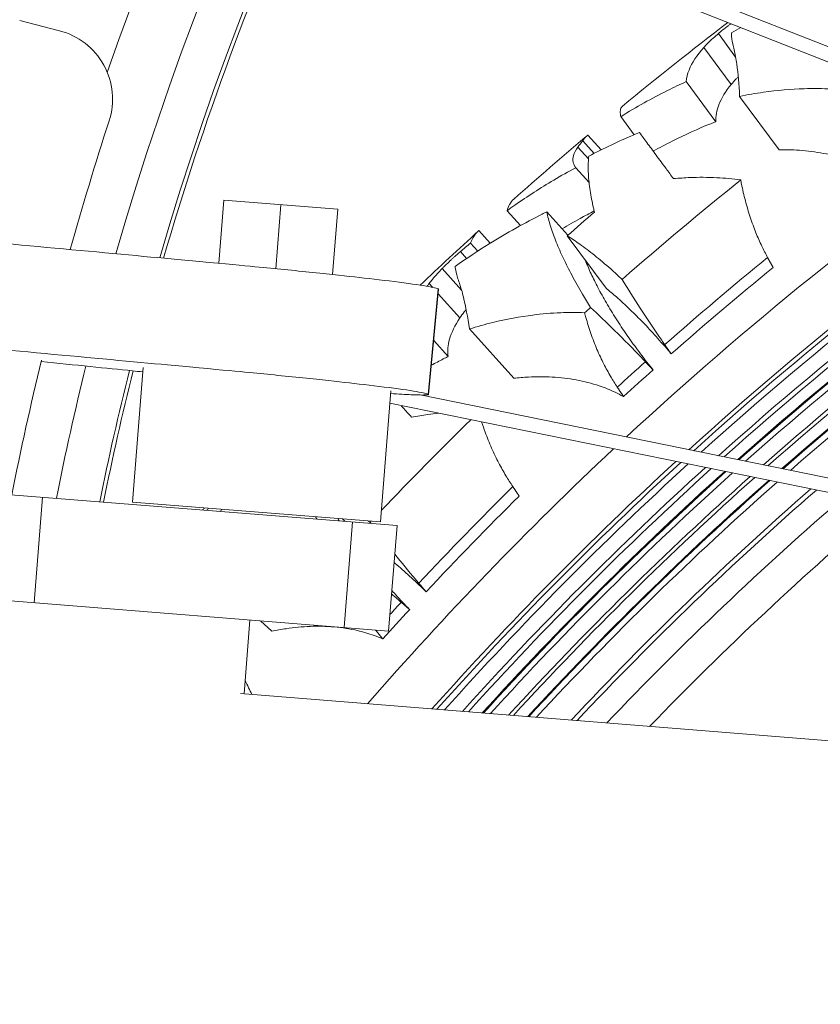
# Model space of a CAD drawing. Units: millimetres. Extents: x 11149 to 14596, y -10 to 16573.
# Drawn here: x 13146 to 13217, y 1724 to 1812 of the extents above; entities that cross this region are included whole.
import ezdxf

# ---------------------------------------------------------------- set-up
doc = ezdxf.new("R2010")
doc.units = ezdxf.units.MM

msp = doc.modelspace()

# ---------------------------------------------------------------- linework, layer by layer
at = {"linetype": 'Continuous', "lineweight": 0, "extrusion": (0, 1, 0)}
for p, q in [((13179.509, 1824.446), (13367.658, 1750.317)), ((13179.047, 1823.276), (13369.659, 1748.176)), ((13145.691, 1811.745), (13149.226, 1810.842)), ((13209.433, 1808.498), (13207.897, 1810.578)), ((13209.042, 1806.055), (13206.607, 1809.351)), ((13207.67, 1802.733), (13205.031, 1806.306)), ((13213.302, 1800.242), (13209.794, 1804.992)), ((13200.393, 1801.568), (13199.199, 1803.185)), ((13197.453, 1800.227), (13196.268, 1801.545)), ((13196.334, 1799.422), (13195.389, 1800.472)), ((13196.839, 1799.916), (13195.828, 1801.039)), ((13196.385, 1797.331), (13195.204, 1798.642)), ((13163.43, 1790.123), (13163.878, 1795.746)), ((13174.009, 1794.939), (13163.878, 1795.746)), ((13168.49, 1789.644), (13168.944, 1795.343)), ((13173.546, 1789.123), (13174.009, 1794.939)), ((13190.28, 1793.484), (13189.087, 1794.81)), ((13194.494, 1792.618), (13192.612, 1794.709)), ((13187.582, 1791.907), (13186.566, 1793.036)), ((13197.896, 1787.912), (13194.449, 1792.579)), ((13186.477, 1791.21), (13185.833, 1791.926)), ((13185.482, 1790.556), (13184.93, 1791.17)), ((13185.037, 1787.737), (13183.307, 1789.659)), ((13182.432, 1787.991), (13182.142, 1788.313)), ((13182.955, 1787.837), (13182.07, 1778.448)), ((13182.982, 1787.826), (13182.098, 1778.435)), ((13184.883, 1785.267), (13182.944, 1787.421)), ((13189.685, 1779.893), (13185.735, 1784.282)), ((13183.839, 1781.828), (13182.552, 1783.258)), ((13156.679, 1780.856), (13155.722, 1768.848)), ((13178.734, 1778.776), (13177.803, 1767.089)), ((13362.471, 1741.532), (13181.338, 1778.397)), ((13179.287, 1766.779), (13035.085, 1778.266)), ((13364.843, 1739.765), (13178.646, 1777.662)), ((13034.336, 1768.861), (13178.538, 1757.374)), ((13146.978, 1759.888), (13147.727, 1769.293)), ((13177.803, 1767.089), (13155.722, 1768.848)), ((13174.625, 1767.15), (13174.439, 1767.357)), ((13174.581, 1757.689), (13175.331, 1767.094)), ((13179.287, 1766.779), (13178.538, 1757.374)), ((13166.187, 1758.358), (13165.663, 1751.782)), ((13168.142, 1757.359), (13167.133, 1758.283)), ((13165.336, 1751.808), (13353.429, 1736.726))]:
    msp.add_line(p, q, dxfattribs=at)
at = {"linetype": 'Continuous', "lineweight": 0}
for centre, radius, start, end in [((13415.168, 1715.937), 311.959, 14.09147, 165.31717), ((13415.168, 1715.937), 307.36, 12.94829, 165.1858), ((13415.168, 1715.937), 307.005, 12.85744, 165.1756), ((13415.168, 1715.937), 306.463, 12.71762, 165.1599), ((13415.168, 1715.937), 305.192, 12.38621, 165.12323), ((13415.168, 1715.937), 304.773, 12.27585, 165.11114), ((13415.168, 1715.937), 303.786, 12.01334, 165.08269), ((13415.168, 1715.937), 303.701, 11.99041, 165.0802), ((13415.168, 1715.937), 303.216, 11.85994, 165.06622), ((13415.168, 1715.937), 301.926, 11.50906, 165.02892), ((13415.168, 1715.937), 301.595, 11.41797, 165.01929), ((13415.168, 1715.937), 300.583, 11.1368, 164.98979), ((13415.168, 1715.937), 300.569, 11.13295, 164.9894), ((13415.168, 1715.937), 300.505, 11.11507, 164.98755), ((13415.168, 1715.937), 299.975, 10.96596, 164.97191), ((13415.168, 1715.937), 297.535, 10.26594, 164.89823), ((13415.168, 1715.937), 297.129, 10.14705, 164.88562), ((13415.168, 1715.937), 295.051, 9.52744, 164.81899), ((13415.168, 1715.937), 292.092, 8.61085, 164.71975), ((13415.168, 1715.937), 277.11, 3.18293, 160.7872), ((13415.168, 1715.937), 271.485, 0.67154, 163.95502), ((13415.168, 1715.937), 267.637, 358.73029, 163.79853), ((13415.168, 1715.937), 267.305, 155.68502, 163.78485), ((13431.873, 1712.653), 292.463, 162.04532, 164.39026), ((13411.848, 1545.937), 311.959, 124.88246, 132.84634), ((13411.848, 1545.937), 307.36, 124.31064, 132.22901), ((13411.848, 1545.937), 307.005, 124.26569, 132.18045), ((13411.848, 1545.937), 306.463, 124.19665, 132.10587), ((13411.848, 1545.937), 305.192, 124.03374, 131.92983), ((13411.848, 1545.937), 304.773, 123.97971, 131.87143), ((13411.848, 1545.937), 303.786, 123.85164, 131.73298), ((13411.848, 1545.937), 303.701, 123.84048, 131.72091), ((13411.848, 1545.937), 303.216, 123.77709, 131.65238), ((13411.848, 1545.937), 322.638, 128.75239, 131.19951), ((13411.848, 1545.937), 301.926, 123.60739, 131.46884), ((13411.848, 1545.937), 301.595, 123.56353, 131.42139), ((13411.848, 1545.937), 300.583, 123.42862, 131.27542), ((13411.848, 1545.937), 300.569, 123.42677, 131.27343), ((13411.848, 1545.937), 300.505, 123.41822, 131.26417), ((13411.848, 1545.937), 299.975, 123.34701, 131.18711), ((13411.848, 1545.937), 315.766, 129.19836, 131.37706), ((13411.848, 1545.937), 314.769, 129.23306, 131.39756), ((13411.848, 1545.937), 322.638, 131.86766, 131.99401), ((13431.873, 1712.653), 292.463, 166.38281, 168.78972), ((13415.168, 1715.937), 271.485, 166.1403, 168.68684), ((13411.848, 1545.937), 315.766, 131.79519, 132.4065), ((13415.168, 1715.937), 267.637, 166.02343, 168.58921), ((13415.168, 1715.937), 267.305, 166.01318, 168.58065), ((13411.848, 1545.937), 314.769, 131.79, 132.43489), ((13411.848, 1545.937), 322.638, 134.46531, 136.48218), ((13411.848, 1545.937), 311.959, 133.13015, 138.92717), ((13411.848, 1545.937), 307.36, 132.5193, 138.2904), ((13411.848, 1545.937), 307.005, 132.47126, 138.2403), ((13411.848, 1545.937), 306.463, 132.39747, 138.16335), ((13411.848, 1545.937), 305.192, 132.2233, 137.98168), ((13411.848, 1545.937), 304.773, 132.16553, 137.92141), ((13411.848, 1545.937), 303.786, 132.02856, 137.77851), ((13411.848, 1545.937), 303.701, 132.01662, 137.76606), ((13411.848, 1545.937), 303.216, 131.94882, 137.69531), ((13411.848, 1545.937), 301.926, 131.76726, 137.50584), ((13411.848, 1545.937), 301.595, 131.72032, 137.45685), ((13411.848, 1545.937), 300.583, 131.57593, 137.30613), ((13411.848, 1545.937), 300.569, 131.57396, 137.30407), ((13411.848, 1545.937), 300.505, 131.56481, 137.29452), ((13411.848, 1545.937), 299.975, 131.48858, 137.21494), ((13411.848, 1545.937), 315.766, 134.73682, 136.91552), ((13411.848, 1545.937), 297.535, 131.1336, 136.84426), ((13411.848, 1545.937), 297.129, 131.07379, 136.78179), ((13411.848, 1545.937), 314.769, 134.77152, 136.93603), ((13411.848, 1545.937), 295.051, 130.7644, 136.45856), ((13411.848, 1545.937), 292.092, 130.31391, 135.98768), ((13411.848, 1545.937), 322.638, 136.71327, 136.73797), ((13411.848, 1545.937), 315.766, 137.33365, 137.6039), ((13411.848, 1545.937), 314.769, 137.32846, 137.97335), ((13415.168, 1715.937), 307.36, 177.77733, 300.76386), ((13415.168, 1715.937), 307.005, 177.80693, 300.85471), ((13415.168, 1715.937), 301.926, 177.80612, 302.2031), ((13415.168, 1715.937), 301.595, 177.79784, 302.29418), ((13415.168, 1715.937), 306.463, 177.8754, 300.99454), ((13415.168, 1715.937), 303.216, 177.91508, 301.85221), ((13415.168, 1715.937), 300.583, 177.81527, 302.57535), ((13415.168, 1715.937), 300.569, 177.81596, 302.57921), ((13415.168, 1715.937), 300.505, 177.81936, 302.59708), ((13415.168, 1715.937), 299.975, 177.85947, 302.74619), ((13415.168, 1715.937), 292.092, 177.87116, 305.1013), ((13415.168, 1715.937), 303.786, 178.02472, 301.69881), ((13415.168, 1715.937), 303.701, 178.00379, 301.72175), ((13415.168, 1715.937), 311.959, 178.29286, 299.62069), ((13415.168, 1715.937), 305.192, 178.35671, 301.32594), ((13415.168, 1715.937), 304.773, 178.36076, 301.4363)]:
    msp.add_arc(centre, radius, start, end, dxfattribs=at)
at = {"linetype": 'Continuous', "lineweight": 0, "extrusion": (0, 0, -1)}
for centre, radius, start, end in [((-13147.67, 1804.748), 6.29, 104.32748, 197.95468), ((-13411.848, 1545.937), 334.381, 50.54362, 52.59958), ((-13411.848, 1545.937), 334.381, 48.36133, 49.84816), ((-13411.848, 1545.937), 328.777, 48.60586, 49.16554), ((-13411.848, 1545.937), 334.381, 46.42352, 47.63595), ((-13411.848, 1545.937), 334.381, 41.64931, 41.69053)]:
    msp.add_arc(centre, radius, start, end, dxfattribs=at)
at = {"linetype": 'Continuous', "lineweight": 0}
for points, knots in [([(13209.019, 1811.467), (13208.985, 1811.442), (13208.951, 1811.417), (13208.883, 1811.366), (13208.849, 1811.34), (13208.788, 1811.294), (13208.761, 1811.273), (13208.704, 1811.229), (13208.674, 1811.206), (13208.594, 1811.144), (13208.545, 1811.105), (13208.371, 1810.968), (13208.248, 1810.87), (13208.05, 1810.707), (13207.973, 1810.642), (13207.897, 1810.578)], [-1.448006, -1.448006, -1.448006, -1.448006, -1.320747, -1.320747, -1.192994, -1.192994, -1.091351, -1.091351, -0.977314, -0.977314, -0.787526, -0.787526, -0.310463, -0.310463, 0, 0, 0, 0]), ([(13207.897, 1810.578), (13207.735, 1810.441), (13207.578, 1810.305), (13207.255, 1810.012), (13207.091, 1809.857), (13206.82, 1809.584), (13206.709, 1809.466), (13206.607, 1809.351)], [-2.07229, -2.07229, -2.07229, -2.07229, -1.407185, -1.407185, -0.625831, -0.625831, 0, 0, 0, 0]), ([(13209.297, 1809.133), (13209.251, 1809.319), (13209.212, 1809.495), (13209.12, 1809.962), (13209.078, 1810.255), (13209.057, 1810.57), (13209.055, 1810.615), (13209.053, 1810.659)], [128.169732, 128.169732, 128.169732, 128.169732, 129.361104, 129.361104, 131.552474, 131.552474, 131.922958, 131.922958, 131.922958, 131.922958]), ([(13206.607, 1809.351), (13205.996, 1808.658), (13205.545, 1807.993), (13205.145, 1806.988), (13205.06, 1806.646), (13205.031, 1806.306)], [-5.788435, -5.788435, -5.788435, -5.788435, -2.012158, -2.012158, 0, 0, 0, 0]), ([(13209.794, 1804.992), (13209.734, 1806.055), (13209.653, 1807.023), (13209.47, 1808.329), (13209.391, 1808.759), (13209.297, 1809.133)], [-6.840551, -6.840551, -6.840551, -6.840551, -2.497755, -2.497755, 0, 0, 0, 0]), ([(13209.042, 1806.055), (13209.171, 1806.214), (13209.32, 1806.378), (13209.543, 1806.607), (13209.604, 1806.667), (13209.666, 1806.728)], [0.000257, 0.000257, 0.000257, 0.000257, 0.835847, 0.835847, 1.134704, 1.134704, 1.134704, 1.134704]), ([(13205.031, 1806.306), (13204.476, 1806.054), (13203.919, 1805.788), (13201.969, 1804.813), (13200.58, 1804.038), (13199.219, 1803.197), (13199.209, 1803.191), (13199.199, 1803.185)], [194.938544, 194.938544, 194.938544, 194.938544, 196.944021, 196.944021, 201.966963, 201.966963, 202.004114, 202.004114, 202.004114, 202.004114]), ([(13207.67, 1802.733), (13207.657, 1803.239), (13207.747, 1803.74), (13208.173, 1804.849), (13208.545, 1805.445), (13209.042, 1806.055)], [0.000394, 0.000394, 0.000394, 0.000394, 2.702242, 2.702242, 5.898914, 5.898914, 5.898914, 5.898914]), ([(13220.137, 1805.441), (13219.428, 1805.541), (13218.719, 1805.608), (13217.168, 1805.695), (13216.333, 1805.7), (13214.364, 1805.639), (13213.145, 1805.533), (13211.21, 1805.258), (13210.501, 1805.135), (13209.794, 1804.992)], [176.470012, 176.470012, 176.470012, 176.470012, 178.597196, 178.597196, 181.21018, 181.21018, 185.090862, 185.090862, 187.31692, 187.31692, 187.31692, 187.31692]), ([(13199.199, 1803.185), (13199.188, 1803.258), (13199.179, 1803.327), (13199.158, 1803.577), (13199.167, 1803.73), (13199.229, 1803.97), (13199.282, 1804.058), (13199.352, 1804.115)], [-5.080473, -5.080473, -5.080473, -5.080473, -4.311732, -4.311732, -2.155866, -2.155866, 0, 0, 0, 0]), ([(13202.101, 1800.106), (13202.656, 1800.419), (13203.216, 1800.718), (13204.932, 1801.589), (13206.091, 1802.11), (13207.369, 1802.617), (13207.519, 1802.675), (13207.67, 1802.733)], [10.501611, 10.501611, 10.501611, 10.501611, 12.528875, 12.528875, 16.705167, 16.705167, 17.252826, 17.252826, 17.252826, 17.252826]), ([(13196.356, 1799.664), (13197.678, 1800.363), (13199.005, 1800.988), (13200.49, 1801.609), (13200.681, 1801.688), (13200.875, 1801.766)], [15.286517, 15.286517, 15.286517, 15.286517, 20.121444, 20.121444, 20.825429, 20.825429, 20.825429, 20.825429]), ([(13200.875, 1801.766), (13201.075, 1801.495), (13201.296, 1801.196), (13201.79, 1800.527), (13202.066, 1800.153), (13202.641, 1799.373), (13202.941, 1798.968), (13203.449, 1798.28), (13203.671, 1797.979), (13203.905, 1797.663)], [10.840799, 10.840799, 10.840799, 10.840799, 12.819251, 12.819251, 14.956819, 14.956819, 17.094387, 17.094387, 18.584273, 18.584273, 18.584273, 18.584273]), ([(13195.389, 1800.472), (13195.203, 1800.207), (13195.075, 1799.959), (13194.945, 1799.518), (13194.933, 1799.324), (13195.002, 1798.963), (13195.082, 1798.797), (13195.204, 1798.642)], [-5.257718, -5.257718, -5.257718, -5.257718, -3.351821, -3.351821, -1.66002, -1.66002, 0, 0, 0, 0]), ([(13195.828, 1801.039), (13195.812, 1801.02), (13195.796, 1801.001), (13195.644, 1800.819), (13195.514, 1800.649), (13195.389, 1800.472)], [2.42574, 2.42574, 2.42574, 2.42574, 2.566949, 2.566949, 3.742361, 3.742361, 3.742361, 3.742361]), ([(13196.869, 1794.691), (13196.838, 1794.813), (13196.808, 1794.935), (13196.656, 1795.589), (13196.554, 1796.113), (13196.401, 1797.116), (13196.351, 1797.595), (13196.302, 1798.487), (13196.303, 1798.9), (13196.332, 1799.404), (13196.342, 1799.535), (13196.356, 1799.664)], [125.019406, 125.019406, 125.019406, 125.019406, 125.53519, 125.53519, 127.787048, 127.787048, 130.038907, 130.038907, 132.290765, 132.290765, 133.080297, 133.080297, 133.080297, 133.080297]), ([(13213.302, 1800.242), (13213.727, 1800.247), (13214.163, 1800.239), (13215.302, 1800.185), (13216.013, 1800.117), (13217.431, 1799.898), (13218.138, 1799.747), (13219.508, 1799.355), (13220.172, 1799.115), (13221.236, 1798.638), (13221.71, 1798.396), (13222.396, 1797.983), (13222.622, 1797.838), (13222.849, 1797.68), (13222.859, 1797.672), (13222.87, 1797.665)], [30.881128, 30.881128, 30.881128, 30.881128, 32.236807, 32.236807, 34.363946, 34.363946, 36.491085, 36.491085, 38.618224, 38.618224, 40.114544, 40.114544, 40.862704, 40.862704, 40.900684, 40.900684, 40.900684, 40.900684]), ([(13195.204, 1798.642), (13194.551, 1798.291), (13193.892, 1797.92), (13192.07, 1796.84), (13190.908, 1796.091), (13189.545, 1795.138), (13189.315, 1794.975), (13189.087, 1794.81)], [195.69654, 195.69654, 195.69654, 195.69654, 198.155948, 198.155948, 202.509986, 202.509986, 203.400276, 203.400276, 203.400276, 203.400276]), ([(13203.905, 1797.663), (13204.401, 1797.708), (13204.892, 1797.741), (13206.137, 1797.791), (13206.939, 1797.793), (13208.461, 1797.716), (13209.176, 1797.651), (13209.891, 1797.549)], [33.436614, 33.436614, 33.436614, 33.436614, 35.047353, 35.047353, 37.57845, 37.57845, 39.736422, 39.736422, 39.736422, 39.736422]), ([(13209.891, 1797.549), (13209.913, 1797.428), (13209.936, 1797.306), (13210.057, 1796.695), (13210.171, 1796.196), (13210.431, 1795.202), (13210.578, 1794.708), (13210.896, 1793.749), (13211.067, 1793.284), (13211.401, 1792.461), (13211.575, 1792.062), (13211.926, 1791.322), (13212.099, 1790.981), (13212.282, 1790.644)], [70.475716, 70.475716, 70.475716, 70.475716, 70.835252, 70.835252, 72.272798, 72.272798, 73.710343, 73.710343, 75.147888, 75.147888, 76.401404, 76.401404, 77.456562, 77.456562, 77.456562, 77.456562]), ([(13189.087, 1794.81), (13189.138, 1795.013), (13189.209, 1795.196), (13189.402, 1795.548), (13189.53, 1795.708), (13189.675, 1795.837)], [-4.07466, -4.07466, -4.07466, -4.07466, -2.21834, -2.21834, 0, 0, 0, 0]), ([(13184.45, 1789.851), (13185.455, 1790.551), (13186.473, 1791.22), (13189.075, 1792.832), (13190.663, 1793.722), (13192.346, 1794.576), (13192.479, 1794.642), (13192.612, 1794.709)], [13.602245, 13.602245, 13.602245, 13.602245, 17.346286, 17.346286, 23.128381, 23.128381, 23.618186, 23.618186, 23.618186, 23.618186]), ([(13192.612, 1794.709), (13192.7, 1794.31), (13192.815, 1793.883), (13193.101, 1792.978), (13193.274, 1792.5), (13193.663, 1791.529), (13193.879, 1791.035), (13194.33, 1790.076), (13194.584, 1789.568), (13195.15, 1788.504), (13195.462, 1787.948), (13196.026, 1786.991), (13196.267, 1786.597), (13196.515, 1786.202)], [11.307419, 11.307419, 11.307419, 11.307419, 13.477996, 13.477996, 15.690588, 15.690588, 17.903179, 17.903179, 20.058992, 20.058992, 22.214805, 22.214805, 23.697391, 23.697391, 23.697391, 23.697391]), ([(13193.986, 1793.182), (13194.517, 1793.506), (13195.053, 1793.817), (13196.008, 1794.346), (13196.427, 1794.569), (13196.846, 1794.784)], [10.538321, 10.538321, 10.538321, 10.538321, 12.510363, 12.510363, 14.048265, 14.048265, 14.048265, 14.048265]), ([(13182.955, 1787.837), (13182.958, 1787.862), (13182.704, 1787.949), (13180.994, 1788.264), (13177.131, 1788.726), (13173.927, 1789.089), (13168.448, 1789.657), (13164.057, 1790.066), (13133.649, 1792.882), (13128.151, 1793.419), (13125.165, 1793.749), (13123.774, 1793.903)], [35.352168, 35.352168, 35.352168, 35.352168, 36, 37, 38, 39, 40, 41, 42, 43, 44, 44, 44, 44]), ([(13186.529, 1793.004), (13186.358, 1792.848), (13186.202, 1792.659), (13185.979, 1792.282), (13185.9, 1792.111), (13185.833, 1791.926)], [0, 0, 0, 0, 2.275851, 2.275851, 3.859301, 3.859301, 3.859301, 3.859301]), ([(13199.332, 1788.697), (13198.994, 1789.013), (13198.654, 1789.322), (13197.831, 1790.048), (13197.35, 1790.452), (13196.423, 1791.192), (13195.977, 1791.529), (13195.194, 1792.089), (13194.821, 1792.342), (13194.449, 1792.579)], [117.07932, 117.07932, 117.07932, 117.07932, 118.555643, 118.555643, 120.689071, 120.689071, 122.822499, 122.822499, 124.688496, 124.688496, 124.688496, 124.688496]), ([(13184.93, 1791.17), (13184.842, 1791.096), (13184.755, 1791.021), (13184.588, 1790.876), (13184.51, 1790.806), (13184.369, 1790.68), (13184.306, 1790.623), (13184.213, 1790.538), (13184.182, 1790.509), (13184.126, 1790.457), (13184.101, 1790.434), (13184.048, 1790.385), (13184.021, 1790.359), (13183.947, 1790.289), (13183.901, 1790.246), (13183.741, 1790.093), (13183.629, 1789.983), (13183.447, 1789.801), (13183.377, 1789.73), (13183.307, 1789.659)], [-2.24981, -2.24981, -2.24981, -2.24981, -1.892617, -1.892617, -1.573394, -1.573394, -1.320747, -1.320747, -1.192994, -1.192994, -1.091351, -1.091351, -0.977314, -0.977314, -0.787526, -0.787526, -0.310463, -0.310463, 0, 0, 0, 0]), ([(13184.841, 1788.355), (13184.777, 1788.536), (13184.721, 1788.707), (13184.584, 1789.163), (13184.515, 1789.451), (13184.463, 1789.763), (13184.456, 1789.807), (13184.45, 1789.851)], [128.169732, 128.169732, 128.169732, 128.169732, 129.361104, 129.361104, 131.552474, 131.552474, 131.922958, 131.922958, 131.922958, 131.922958]), ([(13202.086, 1780.626), (13202.044, 1780.678), (13202.003, 1780.729), (13201.575, 1781.267), (13201.199, 1781.754), (13200.488, 1782.707), (13200.153, 1783.173), (13199.53, 1784.066), (13199.215, 1784.535), (13198.604, 1785.481), (13198.309, 1785.958), (13197.756, 1786.894), (13197.498, 1787.354), (13197.031, 1788.233), (13196.821, 1788.653), (13196.449, 1789.444), (13196.27, 1789.852), (13196.088, 1790.309), (13196.066, 1790.364), (13196.045, 1790.418)], [90.09184, 90.09184, 90.09184, 90.09184, 90.276682, 90.276682, 92.019614, 92.019614, 93.762546, 93.762546, 95.54356, 95.54356, 97.324573, 97.324573, 99.105587, 99.105587, 100.8866, 100.8866, 102.715055, 102.715055, 102.96532, 102.96532, 102.96532, 102.96532]), ([(13183.307, 1789.659), (13183.159, 1789.507), (13183.017, 1789.356), (13182.723, 1789.033), (13182.575, 1788.863), (13182.332, 1788.565), (13182.232, 1788.437), (13182.142, 1788.313)], [-2.07229, -2.07229, -2.07229, -2.07229, -1.407185, -1.407185, -0.625831, -0.625831, 0, 0, 0, 0]), ([(13185.735, 1784.282), (13185.572, 1785.334), (13185.399, 1786.289), (13185.09, 1787.572), (13184.97, 1787.992), (13184.841, 1788.355)], [-6.840551, -6.840551, -6.840551, -6.840551, -2.497755, -2.497755, 0, 0, 0, 0]), ([(13203.123, 1782.88), (13203.033, 1783.009), (13202.943, 1783.139), (13202.202, 1784.21), (13201.555, 1785.176), (13200.377, 1786.999), (13199.841, 1787.856), (13199.332, 1788.697)], [162.54851, 162.54851, 162.54851, 162.54851, 162.995197, 162.995197, 166.22289, 166.22289, 169.079463, 169.079463, 169.079463, 169.079463]), ([(13197.896, 1787.912), (13198.197, 1787.665), (13198.506, 1787.403), (13199.22, 1786.774), (13199.627, 1786.399), (13200.429, 1785.629), (13200.824, 1785.233), (13201.576, 1784.455), (13201.968, 1784.035), (13202.765, 1783.151), (13203.169, 1782.686), (13203.613, 1782.159), (13203.655, 1782.108), (13203.698, 1782.058)], [16.919691, 16.919691, 16.919691, 16.919691, 18.286664, 18.286664, 20.049303, 20.049303, 21.811943, 21.811943, 23.557835, 23.557835, 25.303728, 25.303728, 25.489774, 25.489774, 25.489774, 25.489774]), ([(13184.883, 1785.267), (13184.997, 1785.438), (13185.129, 1785.615), (13185.329, 1785.864), (13185.384, 1785.931), (13185.44, 1785.997)], [0.000257, 0.000257, 0.000257, 0.000257, 0.834567, 0.834567, 1.134703, 1.134703, 1.134703, 1.134703]), ([(13195.986, 1785.727), (13195.27, 1785.757), (13194.558, 1785.756), (13193.007, 1785.693), (13192.175, 1785.618), (13190.221, 1785.367), (13189.018, 1785.143), (13187.119, 1784.683), (13186.425, 1784.492), (13185.735, 1784.282)], [176.470012, 176.470012, 176.470012, 176.470012, 178.597196, 178.597196, 181.21018, 181.21018, 185.090862, 185.090862, 187.31692, 187.31692, 187.31692, 187.31692]), ([(13198.9, 1779.092), (13198.695, 1779.401), (13198.499, 1779.715), (13198.092, 1780.407), (13197.886, 1780.784), (13197.49, 1781.564), (13197.284, 1782.005), (13196.896, 1782.918), (13196.714, 1783.389), (13196.383, 1784.34), (13196.234, 1784.82), (13196.062, 1785.438), (13196.023, 1785.583), (13195.986, 1785.727)], [256.460332, 256.460332, 256.460332, 256.460332, 257.482498, 257.482498, 258.721709, 258.721709, 260.132638, 260.132638, 261.543567, 261.543567, 262.954496, 262.954496, 263.390927, 263.390927, 263.390927, 263.390927]), ([(13196.515, 1786.202), (13197.226, 1785.54), (13197.947, 1784.849), (13199.48, 1783.339), (13200.291, 1782.515), (13201.185, 1781.578), (13201.292, 1781.464), (13201.4, 1781.351)], [43.945121, 43.945121, 43.945121, 43.945121, 46.769671, 46.769671, 49.980363, 49.980363, 50.423473, 50.423473, 50.423473, 50.423473]), ([(13178.714, 1778.516), (13179.436, 1778.474), (13181.242, 1778.38), (13182.192, 1778.401), (13182.046, 1778.518), (13180.109, 1778.875), (13176.245, 1779.337), (13173.042, 1779.699), (13167.563, 1780.267), (13163.172, 1780.677), (13132.763, 1783.493), (13127.265, 1784.03), (13124.28, 1784.36), (13122.888, 1784.513)], [33.477865, 33.477865, 33.477865, 33.477865, 34, 35, 36, 37, 38, 39, 40, 41, 42, 43, 44, 44, 44, 44]), ([(13183.839, 1781.828), (13183.778, 1782.329), (13183.818, 1782.834), (13184.133, 1783.978), (13184.447, 1784.61), (13184.883, 1785.267)], [0.000394, 0.000394, 0.000394, 0.000394, 2.692306, 2.692306, 5.89892, 5.89892, 5.89892, 5.89892]), ([(13147.599, 1781.375), (13150.621, 1781.068), (13153.891, 1780.736), (13156.351, 1780.487), (13156.647, 1780.457)], [29.6322786, 29.6322786, 29.6322786, 29.6322786, 30, 30.0525878, 30.0525878, 30.0525878, 30.0525878]), ([(13182.344, 1781.043), (13182.7, 1781.24), (13183.056, 1781.429), (13183.55, 1781.684), (13183.694, 1781.756), (13183.839, 1781.828)], [15.342242, 15.342242, 15.342242, 15.342242, 16.705167, 16.705167, 17.252826, 17.252826, 17.252826, 17.252826]), ([(13189.685, 1779.893), (13190.107, 1779.938), (13190.543, 1779.973), (13191.681, 1780.029), (13192.396, 1780.03), (13193.828, 1779.948), (13194.546, 1779.866), (13195.948, 1779.609), (13196.632, 1779.434), (13197.736, 1779.062), (13198.231, 1778.867), (13198.955, 1778.522), (13199.193, 1778.399), (13199.434, 1778.264), (13199.446, 1778.257), (13199.457, 1778.251)], [30.881128, 30.881128, 30.881128, 30.881128, 32.236807, 32.236807, 34.363946, 34.363946, 36.491085, 36.491085, 38.618224, 38.618224, 40.114544, 40.114544, 40.862704, 40.862704, 40.900684, 40.900684, 40.900684, 40.900684]), ([(13181.51, 1778.396), (13181.759, 1778.393), (13182.013, 1778.401), (13182.097, 1778.423), (13182.098, 1778.435)], [34.4828466, 34.4828466, 34.4828466, 34.4828466, 35, 35.3739042, 35.3739042, 35.3739042, 35.3739042]), ([(13179.644, 1777.458), (13179.707, 1777.389), (13179.769, 1777.319), (13180.067, 1776.989), (13180.317, 1776.711), (13180.58, 1776.418)], [16.697631, 16.697631, 16.697631, 16.697631, 17.094387, 17.094387, 18.584273, 18.584273, 18.584273, 18.584273]), ([(13180.58, 1776.418), (13181.07, 1776.511), (13181.555, 1776.591), (13182.352, 1776.701), (13182.676, 1776.74), (13183.007, 1776.774)], [33.436614, 33.436614, 33.436614, 33.436614, 35.047353, 35.047353, 36.109817, 36.109817, 36.109817, 36.109817]), ([(13186.819, 1775.998), (13186.918, 1775.693), (13187.024, 1775.386), (13187.314, 1774.599), (13187.507, 1774.122), (13187.916, 1773.197), (13188.132, 1772.751), (13188.544, 1771.964), (13188.755, 1771.584), (13189.177, 1770.881), (13189.382, 1770.559), (13189.596, 1770.24)], [71.362243, 71.362243, 71.362243, 71.362243, 72.272798, 72.272798, 73.710343, 73.710343, 75.147888, 75.147888, 76.401404, 76.401404, 77.456562, 77.456562, 77.456562, 77.456562]), ([(13179.025, 1763.484), (13179.059, 1763.455), (13179.093, 1763.426), (13179.538, 1763.047), (13179.968, 1762.667), (13180.846, 1761.864), (13181.294, 1761.441), (13181.786, 1760.959), (13181.833, 1760.912), (13181.881, 1760.866)], [21.666091, 21.666091, 21.666091, 21.666091, 21.811943, 21.811943, 23.557835, 23.557835, 25.303728, 25.303728, 25.489774, 25.489774, 25.489774, 25.489774]), ([(13181.23, 1761.629), (13181.127, 1761.749), (13181.025, 1761.869), (13180.304, 1762.721), (13179.687, 1763.47), (13179.083, 1764.223)], [162.54851, 162.54851, 162.54851, 162.54851, 162.995197, 162.995197, 165.695852, 165.695852, 165.695852, 165.695852]), ([(13180.414, 1759.286), (13180.368, 1759.333), (13180.322, 1759.38), (13179.844, 1759.874), (13179.423, 1760.323), (13178.956, 1760.836), (13178.891, 1760.909), (13178.825, 1760.982)], [90.09184, 90.09184, 90.09184, 90.09184, 90.276682, 90.276682, 92.019614, 92.019614, 92.309697, 92.309697, 92.309697, 92.309697]), ([(13178.801, 1760.682), (13178.971, 1760.537), (13179.139, 1760.393), (13179.425, 1760.146), (13179.544, 1760.043), (13179.662, 1759.94)], [49.355847, 49.355847, 49.355847, 49.355847, 49.980363, 49.980363, 50.423473, 50.423473, 50.423473, 50.423473]), ([(13168.142, 1757.359), (13168.558, 1757.444), (13168.988, 1757.521), (13170.116, 1757.687), (13170.827, 1757.757), (13172.261, 1757.814), (13172.983, 1757.801), (13174.403, 1757.68), (13175.101, 1757.572), (13176.236, 1757.309), (13176.748, 1757.162), (13177.501, 1756.889), (13177.75, 1756.789), (13178.003, 1756.678), (13178.015, 1756.673), (13178.027, 1756.667)], [30.881128, 30.881128, 30.881128, 30.881128, 32.236807, 32.236807, 34.363946, 34.363946, 36.491085, 36.491085, 38.618224, 38.618224, 40.114544, 40.114544, 40.862704, 40.862704, 40.900684, 40.900684, 40.900684, 40.900684]), ([(13165.76, 1752.992), (13165.859, 1752.769), (13165.963, 1752.545), (13166.167, 1752.123), (13166.267, 1751.923), (13166.369, 1751.726)], [71.582325, 71.582325, 71.582325, 71.582325, 72.272798, 72.272798, 72.89656, 72.89656, 72.89656, 72.89656])]:
    msp.add_open_spline(points, degree=3, knots=knots, dxfattribs=at)
for points in [[(13209.053, 1810.659), (13209.332, 1810.816), (13209.612, 1810.971), (13209.892, 1811.123)], [(13196.234, 1801.517), (13196.081, 1801.388), (13195.943, 1801.229), (13195.828, 1801.039)], [(13196.268, 1801.545), (13196.256, 1801.536), (13196.245, 1801.527), (13196.234, 1801.517)], [(13186.566, 1793.036), (13186.553, 1793.026), (13186.541, 1793.015), (13186.529, 1793.004)], [(13185.833, 1791.926), (13185.531, 1791.675), (13185.229, 1791.423), (13184.93, 1791.17)], [(13182.142, 1788.313), (13182.085, 1788.234), (13182.03, 1788.155), (13181.976, 1788.077)], [(13182.953, 1787.809), (13182.994, 1787.819), (13182.993, 1787.833), (13182.945, 1787.853)], [(13162.501, 1768.308), (13162.442, 1768.249), (13162.384, 1768.189), (13162.326, 1768.13)], [(13163.508, 1768.036), (13163.581, 1768.094), (13163.654, 1768.152), (13163.727, 1768.21)], [(13172.035, 1767.549), (13172.077, 1767.482), (13172.121, 1767.414), (13172.164, 1767.346)], [(13174.149, 1767.188), (13174.11, 1767.255), (13174.07, 1767.322), (13174.031, 1767.39)], [(13176.894, 1767.053), (13176.841, 1767.093), (13176.789, 1767.134), (13176.736, 1767.174)], [(13176.961, 1766.964), (13176.939, 1766.993), (13176.916, 1767.023), (13176.894, 1767.053)], [(13177.392, 1757.451), (13177.387, 1757.456), (13177.383, 1757.461), (13177.379, 1757.466)]]:
    msp.add_open_spline(points, degree=3, dxfattribs=at)
for points, weights in [([(13212.282, 1790.644), (13212.524, 1790.196), (13212.764, 1789.751)], [1.00128826661, 1.00258461118, 1.00388016991]), ([(13203.698, 1782.058), (13203.411, 1782.468), (13203.123, 1782.88)], [1.00645563072, 1.00503174035, 1.00360733843]), ([(13201.4, 1781.351), (13201.743, 1780.988), (13202.086, 1780.626)], [1.00005788694, 1.00159642321, 1.00313482015]), ([(13199.457, 1778.251), (13199.179, 1778.671), (13198.9, 1779.092)], [1.00299098648, 1.00165388538, 1.00031612143]), ([(13189.596, 1770.24), (13189.88, 1769.819), (13190.162, 1769.398)], [1.00128826661, 1.00258461118, 1.00388016991]), ([(13181.881, 1760.866), (13181.556, 1761.247), (13181.23, 1761.629)], [1.00645563072, 1.00503174035, 1.00360733843]), ([(13179.662, 1759.94), (13180.038, 1759.613), (13180.414, 1759.286)], [1.00005788694, 1.00159642321, 1.00313482015]), ([(13178.027, 1756.667), (13177.71, 1757.059), (13177.392, 1757.451)], [1.00299098648, 1.00165388538, 1.00031612143])]:
    msp.add_rational_spline(points, weights, degree=2, dxfattribs=at)

doc.saveas('drawing.dxf')
